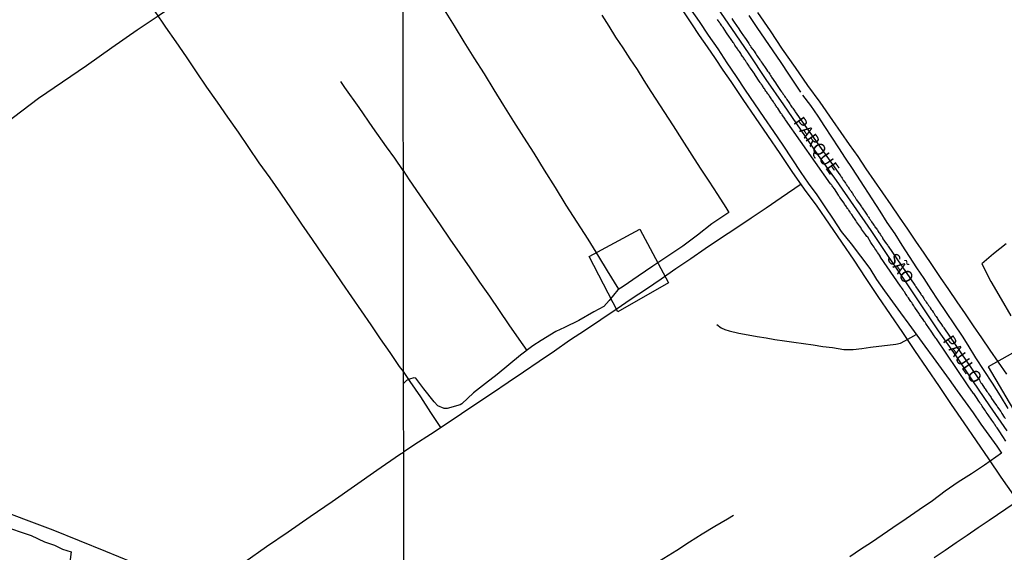
# Model space of a CAD drawing. Units: millimetres. Extents: x 187963 to 190378, y 1654889 to 1657665.
# Drawn here: x 189329 to 189531, y 1656882 to 1656991 of the extents above; entities that cross this region are included whole.
import ezdxf
from ezdxf.enums import TextEntityAlignment as Align

# ---------------------------------------------------------------- set-up
doc = ezdxf.new("R2010")
doc.units = ezdxf.units.MM
for name, color, linetype in [('EDIFICACAO_REFERENCIAL', 220, 'Continuous'), ('IMAGEM', 7, 'Continuous'), ('V-EIXO_DE_LOGRADOURO', 3, 'Continuous'), ('V-LOTE', 1, 'Continuous'), ('V-NOME_DOS_LOGRADOUROS', 255, 'Continuous'), ('V-QUADRA', 6, 'Continuous'), ('V-TESTADA', 5, 'Continuous'), ('V-VALETA', 242, 'Continuous'), ('X-LIMITE_1000', 7, 'Continuous')]:
    doc.layers.add(name, color=color, linetype=linetype)
picture_1 = doc.add_image_def('image1.jpg', size_in_pixel=(4018, 4626))

msp = doc.modelspace()

# ---------------------------------------------------------------- linework, layer by layer
at = {"layer": 'EDIFICACAO_REFERENCIAL'}
for points in [[(189446.2, 1656942.48), (189456.57, 1656948.13), (189462.45, 1656937.12), (189452.08, 1656931.18)], [(189535.75, 1656924.25), (189527.95, 1656919.88), (189533.82, 1656909.85), (189541.47, 1656914.37)]]:
    msp.add_lwpolyline(points, close=True, dxfattribs=at)
at = {"layer": 'V-EIXO_DE_LOGRADOURO'}
msp.add_lwpolyline([(189471.71, 1656994.53), (189475.32, 1656989.3), (189478.93, 1656984.07), (189482.39, 1656978.84), (189486.03, 1656973.64), (189489.58, 1656968.44), (189493.13, 1656963.24), (189496.8, 1656958.1), (189500.35, 1656952.96), (189503.9, 1656947.82), (189507.33, 1656942.68), (189510.85, 1656937.54), (189514.31, 1656932.4), (189517.74, 1656927.26), (189521.32, 1656922.12), (189524.72, 1656916.98), (189528.24, 1656911.87), (189531.76, 1656906.76)], dxfattribs=at)
at = {"layer": 'V-LOTE'}
for points in [[(189408.11, 1656918.9), (189407.33, 1656919.93), (189405.38, 1656922.8), (189403.4, 1656925.64), (189401.47, 1656928.51), (189399.49, 1656931.38), (189397.51, 1656934.25), (189395.53, 1656937.12), (189393.86, 1656939.63), (189391.67, 1656942.8), (189389.47, 1656945.97), (189387.3, 1656949.14), (189385.13, 1656952.31), (189382.96, 1656955.48), (189380.76, 1656958.61), (189378.56, 1656961.74), (189376.41, 1656964.89), (189374.29, 1656967.99), (189372.12, 1656971.09), (189370.02, 1656974.19), (189367.82, 1656977.27), (189365.7, 1656980.35), (189363.63, 1656983.43), (189361.55, 1656986.51), (189359.38, 1656989.56), (189358.75, 1656990.56), (189357.23, 1656992.74)], [(189533.22, 1656893.52), (189530.65, 1656897.25), (189528.11, 1656900.98), (189525.56, 1656904.69), (189523.01, 1656908.4), (189520.46, 1656912.11), (189517.97, 1656915.82), (189515.46, 1656919.52), (189512.95, 1656923.22), (189510.44, 1656926.92), (189507.93, 1656930.62), (189505.42, 1656934.32), (189502.94, 1656938.02), (189500.46, 1656941.72), (189497.95, 1656945.42), (189495.44, 1656949.12), (189492.92, 1656952.8), (189490.33, 1656956.28), (189487.81, 1656959.96), (189485.29, 1656963.64), (189482.77, 1656967.32), (189480.25, 1656971), (189477.73, 1656974.68), (189475.27, 1656978.38), (189473.67, 1656980.75), (189472.05, 1656983.12), (189470.43, 1656985.49), (189468.81, 1656987.86), (189467.19, 1656990.23), (189465.59, 1656992.69)], [(189480.65, 1656992.52), (189483.25, 1656988.76), (189485.76, 1656985), (189488.38, 1656981.25), (189490.9, 1656977.56), (189493.47, 1656974.19), (189496.02, 1656970.43), (189497.79, 1656967.95), (189499.5, 1656965.47), (189501.21, 1656962.99), (189502.9, 1656960.51), (189504.59, 1656958.03), (189506.32, 1656955.55), (189508.01, 1656953.07), (189509.7, 1656950.59), (189511.39, 1656948.11), (189513.08, 1656945.63), (189514.77, 1656943.15), (189516.46, 1656940.67), (189518.15, 1656938.19), (189519.84, 1656935.71), (189521.53, 1656933.23), (189523.22, 1656930.75), (189524.91, 1656928.27), (189526.6, 1656925.79), (189528.29, 1656923.31), (189529.98, 1656920.83), (189531.69, 1656918.35)], [(189489.61, 1656957.33), (189485.51, 1656954.52), (189482.48, 1656952.43), (189479.35, 1656950.34), (189476.22, 1656948.25), (189473.09, 1656946.16), (189469.96, 1656944.09), (189466.98, 1656942.02), (189463.97, 1656939.95), (189460.94, 1656937.88), (189457.91, 1656935.81), (189454.8, 1656933.74), (189451.69, 1656931.65), (189448.58, 1656929.52), (189445.43, 1656927.39), (189442.17, 1656925.24), (189439.04, 1656923.09), (189435.89, 1656920.94), (189432.74, 1656918.79), (189429.56, 1656916.64), (189426.38, 1656914.49), (189423.14, 1656912.34), (189419.99, 1656910.23), (189416.84, 1656908.12), (189413.64, 1656906.01), (189410.44, 1656903.9), (189408.13, 1656902.39)], [(189415.76, 1656907.41), (189413.71, 1656910.53), (189411.65, 1656913.72), (189409.51, 1656916.86), (189408.26, 1656918.7), (189408.11, 1656918.9)], [(189366.98, 1656874.04), (189369.15, 1656875.45), (189371.11, 1656876.86), (189375.56, 1656879.89), (189380.01, 1656882.99), (189384.46, 1656886.05), (189388.96, 1656889.15), (189393.48, 1656892.26), (189398.08, 1656895.48), (189402.68, 1656898.7), (189407.28, 1656901.85), (189408.13, 1656902.39)], [(189325.28, 1656890.55), (189330.76, 1656888.5), (189336.24, 1656886.45), (189341.61, 1656884.26), (189347, 1656882.07), (189352.39, 1656879.88), (189357.8, 1656877.74), (189363.24, 1656875.52), (189368.68, 1656873.37), (189374.16, 1656871.15), (189374.16, 1656871.15), (189379.64, 1656868.93), (189385.12, 1656866.76), (189389.02, 1656865.21), (189392.92, 1656863.66), (189396.92, 1656861.99), (189400.92, 1656860.32), (189405.09, 1656858.65), (189408.17, 1656857.47)]]:
    msp.add_lwpolyline(points, dxfattribs=at)
at = {"layer": 'V-QUADRA'}
for points in [[(189531.61, 1656904.63), (189530.93, 1656905.59), (189530.84, 1656905.78), (189530.69, 1656906), (189530.48, 1656906.32), (189529.78, 1656907.32), (189529.73, 1656907.42), (189529.56, 1656907.66), (189529.41, 1656907.94), (189529.22, 1656908.17), (189529.09, 1656908.39), (189528.9, 1656908.66), (189528.71, 1656908.9), (189528.56, 1656909.11), (189528.41, 1656909.32), (189528.24, 1656909.58), (189528.11, 1656909.79), (189527.94, 1656910.05), (189527.75, 1656910.3), (189527.56, 1656910.58), (189527.39, 1656910.82), (189527.24, 1656911.09), (189527.05, 1656911.33), (189526.88, 1656911.58), (189526.73, 1656911.8), (189526.58, 1656912.05), (189526.41, 1656912.27), (189526.22, 1656912.58), (189526.04, 1656912.82), (189525.9, 1656913.03), (189525.68, 1656913.35), (189525, 1656914.37), (189524.96, 1656914.42), (189524.77, 1656914.65), (189524.72, 1656914.71), (189524.66, 1656914.78), (189524.62, 1656914.86), (189524.62, 1656914.9), (189523.75, 1656916.17), (189517.34, 1656925.6), (189517.24, 1656925.74), (189517.09, 1656925.95), (189516.92, 1656926.21), (189516.75, 1656926.46), (189516.56, 1656926.74), (189516.39, 1656926.97), (189516.26, 1656927.19), (189516.11, 1656927.4), (189515.96, 1656927.66), (189515.81, 1656927.87), (189515.66, 1656928.08), (189515.47, 1656928.34), (189515.34, 1656928.55), (189515.19, 1656928.76), (189515.02, 1656929.02), (189514.87, 1656929.23), (189514.66, 1656929.55), (189513.9, 1656930.58), (189513.79, 1656930.81), (189513.55, 1656931.15), (189512.92, 1656932.03), (189512.87, 1656932.13), (189512.72, 1656932.35), (189512.59, 1656932.56), (189512.42, 1656932.82), (189512.28, 1656933.03), (189512.12, 1656933.24), (189511.95, 1656933.5), (189511.83, 1656933.71), (189511.61, 1656934.03), (189511.44, 1656934.26), (189511.29, 1656934.48), (189511.12, 1656934.73), (189510.97, 1656934.95), (189510.85, 1656935.16), (189510.68, 1656935.42), (189510.53, 1656935.63), (189510.38, 1656935.84), (189510.16, 1656936.16), (189510.12, 1656936.2), (189510.1, 1656936.29), (189510.06, 1656936.29), (189509.97, 1656936.37), (189510, 1656936.41), (189505.92, 1656942.35), (189505.88, 1656942.45), (189505.69, 1656942.75), (189505.69, 1656942.75), (189505.52, 1656943.01), (189505.3, 1656943.3), (189505.11, 1656943.6), (189504.92, 1656943.9), (189504.73, 1656944.16), (189504.58, 1656944.41), (189504.37, 1656944.71), (189504.19, 1656944.97), (189503.92, 1656945.39), (189503.26, 1656946.44), (189503.09, 1656946.59), (189502.81, 1656947.03), (189501.98, 1656948.1), (189501.98, 1656948.12), (189501.83, 1656948.42), (189501.57, 1656948.78), (189501.36, 1656949.06), (189501.19, 1656949.36), (189500.97, 1656949.61), (189500.8, 1656949.91), (189500.55, 1656950.27), (189500.34, 1656950.55), (189500, 1656951.1), (189499.91, 1656951.23), (189499.76, 1656951.4), (189499.7, 1656951.53), (189499.59, 1656951.7), (189499.53, 1656951.79), (189499.4, 1656951.98), (189499.31, 1656952.09), (189499.23, 1656952.23), (189499.14, 1656952.34), (189498.99, 1656952.55), (189498.93, 1656952.68), (189498.8, 1656952.87), (189498.67, 1656953.04), (189498.54, 1656953.26), (189498.42, 1656953.43), (189497.57, 1656954.58), (189497.48, 1656954.75), (189497.37, 1656954.9), (189497.27, 1656955.09), (189496.48, 1656956.35), (189496.46, 1656956.37), (189496.35, 1656956.44), (189496.24, 1656956.63), (189496.14, 1656956.78), (189496.01, 1656956.97), (189495.9, 1656957.12), (189495.78, 1656957.29), (189495.76, 1656957.33), (189495.67, 1656957.42), (189495.66, 1656957.44), (189486.42, 1656970.52), (189486.33, 1656970.65), (189485.76, 1656971.55), (189485.65, 1656971.7), (189485.48, 1656971.93), (189484.82, 1656972.95), (189484.78, 1656973), (189484.65, 1656973.15), (189484.52, 1656973.36), (189484.41, 1656973.49), (189484.33, 1656973.66), (189484.2, 1656973.83), (189484.05, 1656974.04), (189483.94, 1656974.21), (189483.79, 1656974.4), (189483.69, 1656974.6), (189483.56, 1656974.77), (189483.45, 1656974.94), (189483.35, 1656975.11), (189483.22, 1656975.32), (189483.09, 1656975.49), (189482.98, 1656975.66), (189482.77, 1656975.9), (189482.68, 1656976.05), (189482.62, 1656976.11), (189482.6, 1656976.22), (189482.52, 1656976.28), (189482.41, 1656976.43), (189482.28, 1656976.64), (189482.15, 1656976.81), (189482.07, 1656976.98), (189481.94, 1656977.16), (189481.83, 1656977.33), (189481.71, 1656977.5), (189481.64, 1656977.58), (189481.6, 1656977.64), (189481.58, 1656977.69), (189481.45, 1656977.88), (189481.43, 1656977.92), (189481.37, 1656977.99), (189481.32, 1656978.09), (189481.21, 1656978.22), (189481.04, 1656978.5), (189480.26, 1656979.61), (189480.12, 1656979.86), (189480.11, 1656979.88), (189479.24, 1656981.14), (189479.24, 1656981.14), (189479.23, 1656981.16), (189479.06, 1656981.4), (189478.95, 1656981.55), (189478.81, 1656981.78), (189478.68, 1656981.97), (189478.57, 1656982.14), (189478.44, 1656982.31), (189478.3, 1656982.55), (189478.19, 1656982.7), (189478.1, 1656982.87), (189477.97, 1656983.04), (189477.87, 1656983.21), (189477.74, 1656983.38), (189477.61, 1656983.55), (189477.48, 1656983.72), (189477.36, 1656983.95), (189477.23, 1656984.11), (189477.1, 1656984.34), (189476.97, 1656984.53), (189476.85, 1656984.7), (189476.67, 1656984.94), (189476.57, 1656985.09), (189476.42, 1656985.32), (189476.31, 1656985.47), (189476.19, 1656985.68), (189476.06, 1656985.85), (189475.95, 1656986.02), (189475.8, 1656986.24), (189475.69, 1656986.41), (189475.57, 1656986.58), (189475.5, 1656986.66), (189475.46, 1656986.75), (189475.42, 1656986.83), (189474.69, 1656987.88), (189474.63, 1656987.96), (189474.48, 1656988.16), (189474.31, 1656988.37), (189473.63, 1656989.5), (189473.45, 1656989.67), (189473.37, 1656989.82), (189473.24, 1656989.99), (189473.12, 1656990.2), (189472.99, 1656990.37), (189472.88, 1656990.54), (189472.77, 1656990.67), (189472.62, 1656990.88), (189472.5, 1656991.09)], [(189475.44, 1656991.29), (189475.61, 1656991.01), (189475.76, 1656990.8), (189475.88, 1656990.59), (189476.04, 1656990.39), (189476.21, 1656990.12), (189476.35, 1656989.9), (189476.52, 1656989.67), (189476.69, 1656989.39), (189476.85, 1656989.2), (189477.04, 1656988.88), (189477.21, 1656988.67), (189477.33, 1656988.45), (189477.48, 1656988.26), (189477.65, 1656987.98), (189477.8, 1656987.75), (189478, 1656987.47), (189478.14, 1656987.26), (189478.19, 1656987.22), (189478.87, 1656986.21), (189479.04, 1656985.94), (189479.21, 1656985.7), (189479.34, 1656985.45), (189479.98, 1656984.59), (189480.19, 1656984.28), (189480.32, 1656984.06), (189480.49, 1656983.83), (189480.68, 1656983.55), (189480.83, 1656983.34), (189481, 1656983.08), (189481.13, 1656982.87), (189481.28, 1656982.7), (189481.45, 1656982.4), (189481.6, 1656982.19), (189481.75, 1656981.97), (189481.88, 1656981.78), (189482.09, 1656981.5), (189482.26, 1656981.25), (189482.41, 1656981.04), (189482.54, 1656980.84), (189482.75, 1656980.52), (189482.9, 1656980.31), (189483.05, 1656980.1), (189483.2, 1656979.88), (189483.35, 1656979.63), (189483.5, 1656979.42), (189483.54, 1656979.31), (189484.37, 1656978.11), (189484.58, 1656977.8), (189484.71, 1656977.6), (189485.42, 1656976.58), (189485.63, 1656976.26), (189485.78, 1656976.09), (189485.9, 1656975.88), (189486.05, 1656975.66), (189486.2, 1656975.41), (189486.37, 1656975.19), (189486.52, 1656974.98), (189486.71, 1656974.68), (189486.84, 1656974.47), (189487.01, 1656974.26), (189487.16, 1656974.04), (189487.33, 1656973.79), (189487.46, 1656973.57), (189487.61, 1656973.36), (189487.74, 1656973.15), (189487.91, 1656972.93), (189488.06, 1656972.72), (189488.18, 1656972.51), (189488.31, 1656972.34), (189488.4, 1656972.19), (189497.54, 1656959.28), (189497.59, 1656959.23), (189497.59, 1656959.23), (189497.59, 1656959.16), (189497.65, 1656959.14), (189497.67, 1656959.1), (189497.8, 1656958.87), (189497.88, 1656958.76), (189498.01, 1656958.57), (189498.1, 1656958.42), (189498.27, 1656958.18), (189498.38, 1656958.03), (189498.5, 1656957.84), (189498.57, 1656957.78), (189498.59, 1656957.73), (189498.69, 1656957.54), (189498.8, 1656957.41), (189498.91, 1656957.25), (189499.02, 1656957.09), (189499.18, 1656956.86), (189499.27, 1656956.71), (189499.4, 1656956.52), (189499.44, 1656956.48), (189499.48, 1656956.41), (189499.59, 1656956.22), (189499.68, 1656956.11), (189499.78, 1656955.97), (189499.87, 1656955.84), (189500.02, 1656955.62), (189500.12, 1656955.47), (189500.23, 1656955.28), (189500.3, 1656955.2), (189500.32, 1656955.17), (189500.38, 1656955.07), (189500.42, 1656954.99), (189500.51, 1656954.9), (189500.61, 1656954.73), (189500.7, 1656954.58), (189500.85, 1656954.35), (189500.91, 1656954.24), (189500.96, 1656954.15), (189501.72, 1656953.09), (189501.87, 1656952.87), (189502, 1656952.68), (189502.09, 1656952.55), (189502.15, 1656952.45), (189502.87, 1656951.38), (189503.02, 1656951.17), (189503.15, 1656950.98), (189503.24, 1656950.85), (189503.34, 1656950.68), (189503.45, 1656950.55), (189503.55, 1656950.38), (189503.62, 1656950.25), (189503.75, 1656950.08), (189503.83, 1656949.97), (189503.9, 1656949.87), (189503.96, 1656949.78), (189504.07, 1656949.63), (189504.19, 1656949.44), (189504.26, 1656949.31), (189504.41, 1656949.1), (189504.52, 1656948.95), (189504.64, 1656948.76), (189504.71, 1656948.7), (189504.73, 1656948.65), (189504.75, 1656948.54), (189504.84, 1656948.54), (189504.86, 1656948.46), (189504.88, 1656948.4), (189504.92, 1656948.35), (189504.96, 1656948.33), (189504.98, 1656948.31), (189505.13, 1656948.08), (189505.24, 1656947.95), (189505.35, 1656947.78), (189505.43, 1656947.63), (189505.58, 1656947.44), (189505.67, 1656947.29), (189505.79, 1656947.1), (189505.88, 1656946.99), (189505.99, 1656946.84), (189506.07, 1656946.69), (189506.22, 1656946.5), (189506.28, 1656946.35), (189506.39, 1656946.14), (189507.05, 1656945.2), (189507.18, 1656945.03), (189507.33, 1656944.84), (189507.41, 1656944.71), (189507.48, 1656944.65), (189512.92, 1656936.59), (189512.98, 1656936.52), (189513.04, 1656936.43), (189513.07, 1656936.37), (189513.09, 1656936.35), (189513.15, 1656936.33), (189513.13, 1656936.27), (189513.13, 1656936.25), (189514.1, 1656934.89), (189514.13, 1656934.82), (189514.17, 1656934.73), (189514.24, 1656934.62), (189514.24, 1656934.62), (189514.36, 1656934.48), (189514.43, 1656934.41), (189514.77, 1656933.9), (189514.94, 1656933.63), (189515.09, 1656933.41), (189515.26, 1656933.16), (189515.39, 1656932.96), (189515.58, 1656932.69), (189515.75, 1656932.43), (189515.9, 1656932.22), (189516.05, 1656931.98), (189516.26, 1656931.66), (189516.45, 1656931.43), (189516.66, 1656931.11), (189516.81, 1656930.92), (189516.99, 1656930.64), (189517.11, 1656930.43), (189517.28, 1656930.21), (189517.43, 1656929.96), (189517.56, 1656929.77), (189517.65, 1656929.59), (189518.39, 1656928.55), (189518.63, 1656928.21), (189518.78, 1656927.97), (189518.84, 1656927.85), (189525.82, 1656917.6), (189526.15, 1656917.12), (189526.34, 1656916.83), (189526.47, 1656916.61), (189526.64, 1656916.38), (189526.85, 1656916.06), (189527.02, 1656915.82), (189527.22, 1656915.51), (189527.37, 1656915.33), (189527.54, 1656915.04), (189527.71, 1656914.82), (189527.88, 1656914.57), (189528.03, 1656914.35), (189528.22, 1656914.06), (189528.41, 1656913.8), (189528.56, 1656913.56), (189528.65, 1656913.39), (189529.48, 1656912.22), (189529.71, 1656911.86), (189529.86, 1656911.56), (189530.52, 1656910.67), (189530.76, 1656910.3), (189530.9, 1656910.07), (189531.12, 1656909.75), (189531.25, 1656909.56), (189531.5, 1656909.24)]]:
    msp.add_lwpolyline(points, dxfattribs=at)
at = {"layer": 'V-TESTADA'}
for points in [[(189533.22, 1656893.52), (189530.65, 1656897.25), (189528.11, 1656900.98), (189525.56, 1656904.69), (189523.01, 1656908.4), (189520.46, 1656912.11), (189517.97, 1656915.82), (189515.46, 1656919.52), (189512.95, 1656923.22), (189510.44, 1656926.92), (189507.93, 1656930.62), (189505.42, 1656934.32), (189502.94, 1656938.02), (189500.46, 1656941.72), (189497.95, 1656945.42), (189495.44, 1656949.12), (189492.92, 1656952.8), (189490.33, 1656956.28), (189487.81, 1656959.96), (189485.29, 1656963.64), (189482.77, 1656967.32), (189480.25, 1656971), (189477.73, 1656974.68), (189475.27, 1656978.38), (189473.67, 1656980.75), (189472.05, 1656983.12), (189470.43, 1656985.49), (189468.81, 1656987.86), (189467.19, 1656990.23), (189465.59, 1656992.69)], [(189480.65, 1656992.52), (189483.25, 1656988.76), (189485.76, 1656985), (189488.38, 1656981.25), (189490.9, 1656977.56), (189493.47, 1656974.19), (189496.02, 1656970.43), (189497.79, 1656967.95), (189499.5, 1656965.47), (189501.21, 1656962.99), (189502.9, 1656960.51), (189504.59, 1656958.03), (189506.32, 1656955.55), (189508.01, 1656953.07), (189509.7, 1656950.59), (189511.39, 1656948.11), (189513.08, 1656945.63), (189514.77, 1656943.15), (189516.46, 1656940.67), (189518.15, 1656938.19), (189519.84, 1656935.71), (189521.53, 1656933.23), (189523.22, 1656930.75), (189524.91, 1656928.27), (189526.6, 1656925.79), (189528.29, 1656923.31), (189529.98, 1656920.83), (189531.69, 1656918.35)]]:
    msp.add_lwpolyline(points, dxfattribs=at)
at = {"layer": 'V-VALETA'}
for points in [[(189452.24, 1656935.79), (189449.95, 1656939.57), (189448.18, 1656942.52), (189445.95, 1656946.03), (189443.71, 1656949.54), (189441.48, 1656953.03), (189439.27, 1656956.66), (189437.01, 1656960.23), (189434.88, 1656963.72), (189432.79, 1656966.97), (189430.7, 1656970.22), (189428.7, 1656973.47), (189426.73, 1656976.72), (189424.69, 1656979.97), (189422.63, 1656983.25), (189420.56, 1656986.53), (189418.56, 1656989.81), (189416.5, 1656993.09), (189414.44, 1656996.37), (189412.18, 1656999.65), (189410.15, 1657002.95), (189408.37, 1657006.25), (189408.02, 1657006.95)], [(189283.03, 1656942.14), (189288.4, 1656945.22), (189294.96, 1656948.91), (189301.43, 1656952.55), (189307.75, 1656956.15), (189310.6, 1656957.69), (189312.85, 1656959.34), (189317.89, 1656963.13), (189323.03, 1656967.16), (189328.17, 1656971.06), (189333.31, 1656974.96), (189338.22, 1656978.32), (189343.13, 1656981.71), (189348.34, 1656985.35), (189353.55, 1656988.99), (189357.81, 1656991.9), (189363.7, 1656995.89), (189367.36, 1656998.45)], [(189466.73, 1656993.53), (189468.73, 1656990.71), (189470.56, 1656987.89), (189472.53, 1656985.08), (189474.36, 1656982.26), (189476.27, 1656979.44), (189478.16, 1656976.62), (189480.05, 1656973.8), (189481.99, 1656970.98), (189483.96, 1656968.16), (189485.87, 1656965.34), (189487.7, 1656962.52), (189489.56, 1656959.7), (189491.08, 1656957.52), (189492.83, 1656955.18), (189494.48, 1656952.66), (189496.17, 1656950.14), (189497.86, 1656947.62), (189499.86, 1656945.1), (189501.77, 1656942.58), (189503.68, 1656940.06), (189505.1, 1656937.78), (189506.72, 1656935.49), (189508.35, 1656933.21), (189510.01, 1656930.93), (189511.67, 1656928.65), (189513.33, 1656926.37), (189514.99, 1656924.09), (189516.65, 1656921.81), (189518.31, 1656919.53), (189519.97, 1656917.25), (189521.59, 1656914.97), (189523.22, 1656912.69), (189524.85, 1656910.41), (189526.48, 1656908.13), (189528.11, 1656905.85), (189529.74, 1656903.57), (189530.72, 1656902.16), (189527.23, 1656899.68), (189524.52, 1656897.94), (189521.81, 1656896.2), (189519.13, 1656894.33), (189516.54, 1656892.37), (189513.84, 1656890.52), (189511.14, 1656888.67), (189508.4, 1656886.82), (189506.22, 1656885.34), (189504.04, 1656883.86), (189501.81, 1656882.38), (189499.58, 1656880.9)], [(189448.74, 1656991.98), (189450.17, 1656989.75), (189451.6, 1656987.52), (189453.06, 1656985.29), (189454.52, 1656983.06), (189455.98, 1656980.83), (189457.41, 1656978.6), (189458.84, 1656976.37), (189463.39, 1656969.29), (189465.2, 1656966.49), (189467.23, 1656963.3), (189468.95, 1656960.63), (189470.7, 1656957.93), (189472.45, 1656955.23), (189474.2, 1656952.53), (189474.82, 1656951.52), (189471.3, 1656949.19), (189468.4, 1656946.9), (189465.34, 1656944.59), (189462.29, 1656942.56), (189459.24, 1656940.53), (189456.19, 1656938.45), (189453.14, 1656936.34), (189452.07, 1656935.69), (189450.27, 1656933.49), (189449.19, 1656932.25), (189447.16, 1656931.14), (189444.08, 1656929.37), (189441.11, 1656927.95), (189439.36, 1656927.09), (189436.31, 1656925.29), (189434.65, 1656924.19), (189432.07, 1656922.28), (189429.69, 1656920.25), (189427.3, 1656918.32), (189424.89, 1656916.45), (189422.48, 1656914.54), (189420.1, 1656912.29), (189419.76, 1656912.05), (189417.05, 1656911.31), (189416.44, 1656911.35), (189415.18, 1656911.84), (189414.43, 1656912.7), (189412.31, 1656915.35), (189410.63, 1656917.57), (189410.2, 1656917.59), (189409.33, 1656917.35), (189408.76, 1656917.03), (189408.12, 1656916.47)], [(189478.9, 1656991.91), (189480.56, 1656989.49), (189482.21, 1656987.08), (189483.84, 1656984.68), (189485.46, 1656982.28), (189487.04, 1656979.9), (189488.83, 1656977.24), (189489.52, 1656976.22)], [(189408.05, 1656960.12), (189406.31, 1656962.69), (189404.64, 1656964.97), (189401.82, 1656968.94), (189399, 1656973.08), (189396.09, 1656977.15), (189395.26, 1656978.41)], [(189489.92, 1656975.58), (189491.53, 1656973.46), (189493.03, 1656971.3), (189494.44, 1656969.14), (189495.85, 1656966.98), (189497.26, 1656964.82), (189498.67, 1656962.67), (189500.08, 1656960.55), (189505.75, 1656951.82), (189507.18, 1656949.45), (189508.8, 1656947.12), (189510.28, 1656944.81), (189511.78, 1656942.5), (189513.3, 1656940.2), (189514.74, 1656937.97), (189516.18, 1656935.74), (189517.63, 1656933.52), (189522.65, 1656926.13), (189523.79, 1656924.29), (189525.39, 1656921.69), (189527.09, 1656919.09), (189528.76, 1656916.49), (189530.4, 1656913.89), (189532, 1656911.31)], [(189408.05, 1656960.12), (189409.29, 1656958.2), (189415.6, 1656948.98), (189417.63, 1656946.05), (189419.67, 1656943.12), (189421.71, 1656940.19), (189423.71, 1656937.26), (189425.71, 1656934.33), (189427.71, 1656931.4), (189429.71, 1656928.47), (189431.75, 1656925.54), (189433.37, 1656923.24)], [(189531.63, 1656945.09), (189529.03, 1656943.03), (189526.64, 1656941.02), (189528.52, 1656937.37), (189530.65, 1656933.72), (189532.61, 1656930.33)], [(189472.36, 1656928.57), (189473.25, 1656927.87), (189474.01, 1656927.5), (189474.88, 1656927.26), (189476.85, 1656926.8), (189478.77, 1656926.46), (189480.6, 1656926.09), (189482.46, 1656925.81), (189484.24, 1656925.5), (189486.18, 1656925.19), (189488.15, 1656924.91), (189490.12, 1656924.63), (189492.09, 1656924.35), (189494.06, 1656924.07), (189496.03, 1656923.85), (189498.38, 1656923.4), (189500.29, 1656923.42), (189502.06, 1656923.61), (189503.83, 1656923.89), (189505.58, 1656924.11), (189507.33, 1656924.33), (189509.02, 1656924.51), (189510, 1656924.73), (189510.89, 1656925.22), (189512.72, 1656926.2), (189513.21, 1656926.53)], [(189516.88, 1656880.72), (189519.16, 1656882.29), (189521.42, 1656883.8), (189523.68, 1656885.34), (189525.93, 1656886.88), (189528.18, 1656888.42), (189534.98, 1656893.08), (189535.24, 1656893.19), (189535.67, 1656892.67), (189537.35, 1656890.21), (189539.17, 1656887.46), (189540.99, 1656884.71), (189542.87, 1656881.98), (189544.67, 1656879.26)], [(189449.38, 1656873.18), (189453.08, 1656875.45), (189455.98, 1656877.27), (189458.72, 1656878.94), (189461.45, 1656880.59), (189464.12, 1656882.24), (189466.77, 1656884), (189469.36, 1656885.61), (189471.95, 1656887.2), (189474.5, 1656888.71), (189475.73, 1656889.45)], [(189325.72, 1656887.32), (189331.81, 1656885.29), (189334.51, 1656883.99), (189336.57, 1656883.26), (189338.19, 1656882.48), (189339.97, 1656881.9), (189339.78, 1656880.35), (189339.38, 1656877.03), (189338.98, 1656873.71), (189338.43, 1656870.39), (189337.9, 1656867.07), (189337.42, 1656863.62), (189337.17, 1656860.26), (189336.6, 1656857.07), (189336.16, 1656853.84), (189335.68, 1656850.61), (189335.41, 1656848.28), (189335.37, 1656847.68), (189335.06, 1656847.26)]]:
    msp.add_lwpolyline(points, dxfattribs=at)
at = {"layer": 'X-LIMITE_1000'}
msp.add_line((189410.08, 1654890.36), (189407.4, 1657661.82), dxfattribs=at)

# ---------------------------------------------------------------- texts
at = {"layer": 'V-NOME_DOS_LOGRADOUROS'}
for s, p in [('PARQUE', (189487.28, 1656969.61)), ('SÃO', (189506.46, 1656941.65)), ('PAULO', (189517.89, 1656924.78))]:
    msp.add_text(s, height=2.5, rotation=305, dxfattribs=at).set_placement(p, align=Align.BOTTOM_LEFT)

# ---------------------------------------------------------------- referenced raster images: frames only (the image files are external)
at = {"layer": 'IMAGEM'}
image = msp.add_image(picture_1, insert=(187962.74, 1654888.93), size_in_units=(2410.83, 2775.64), dxfattribs=at)
image.dxf.flags = 7

doc.saveas('drawing.dxf')
